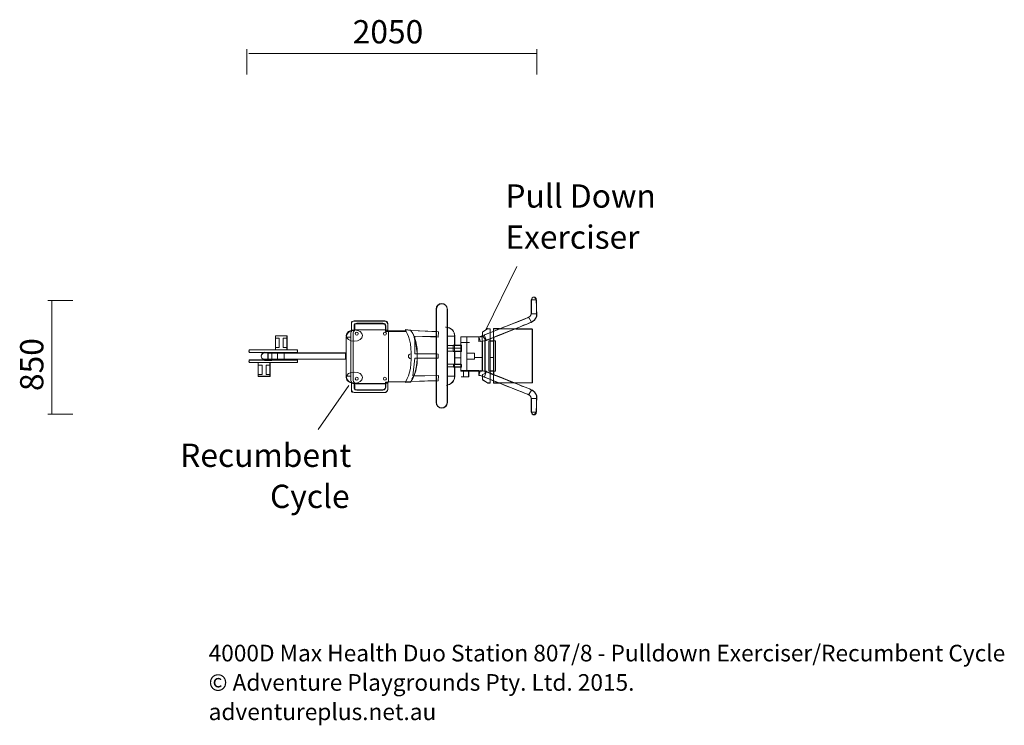
# Model space of a CAD drawing. Units: inches. Extents: x 41.1 to 112.2, y -121.4 to -70.5.
import ezdxf

# ---------------------------------------------------------------- set-up
doc = ezdxf.new("R2010")
doc.units = ezdxf.units.IN
doc.header["$MEASUREMENT"] = 0
doc.layers.add('Logos & Title', color=7, linetype='Continuous')

# ---------------------------------------------------------------- blocks, each defined once
blk = doc.blocks.new('block 2')
at = {"layer": 'Logos & Title', "color": 250, "lineweight": 9, "true_color": 0x231f20}
for points in [[(78.027, -92.305), (77.832, -91.975)], [(78.417, -91.707), (78.039, -91.707)], [(67.696, -92.929), (68.952, -92.951)], [(69.349, -92.918), (71.158, -92.984)], [(75.052, -93.058), (75.052, -92.794), (74.847, -92.794), (74.487, -93.029), (74.487, -93.271)], [(75.728, -92.771), (75.288, -92.771), (75.288, -92.97)], [(76.757, -96.689), (78.101, -96.689), (78.101, -95.077), (78.101, -92.83), (76.904, -92.83)], [(59.549, -94.318), (59.549, -93.304), (60.409, -93.304), (60.409, -94.318)], [(59.549, -93.458), (59.835, -93.458), (59.835, -94.131), (59.549, -94.131)], [(60.409, -93.458), (60.122, -93.458), (60.122, -94.131), (60.409, -94.131)], [(64.682, -93.388), (64.991, -93.388)], [(69.548, -93.314), (71.146, -93.359)], [(72.487, -93.314), (71.973, -93.314)], [(73.561, -93.792), (72.929, -93.792)], [(74.23, -95.809), (72.936, -95.809), (72.936, -93.373), (74.23, -93.373)], [(73.369, -95.777), (73.369, -93.373)], [(74.486, -95.822), (74.486, -93.709)], [(74.767, -93.612), (74.632, -93.27)], [(74.657, -95.847), (74.657, -93.661)], [(75.047, -95.993), (75.047, -93.514)], [(75.047, -93.685), (75.267, -93.685)], [(75.304, -96.103), (75.304, -93.453)], [(72.936, -93.991), (71.98, -93.991)], [(72.936, -94.197), (71.98, -94.197)], [(72.936, -94.403), (71.98, -94.403)], [(72.509, -95.343), (72.509, -94.395)], [(59.02, -94.957), (59.02, -94.561)], [(59.692, -94.957), (59.692, -94.583)], [(60.188, -94.946), (60.188, -94.583)], [(72.502, -94.88), (72.914, -94.88)], [(73.369, -94.99), (73.928, -94.99), (73.928, -94.542), (73.347, -94.542)], [(73.935, -94.866), (74.45, -94.866)], [(75.06, -94.869), (75.267, -94.869)], [(59.174, -95.222), (59.174, -96.236), (58.314, -96.236), (58.314, -95.222)], [(58.314, -96.082), (58.601, -96.082), (58.601, -95.409), (58.314, -95.409)], [(59.174, -96.082), (58.888, -96.082), (58.888, -95.409), (59.174, -95.409)], [(72.936, -95.343), (71.98, -95.343)], [(72.936, -95.549), (71.98, -95.549)], [(73.502, -95.799), (73.502, -96.269), (72.95, -96.269)], [(73.134, -96.262), (73.134, -95.821)], [(74.767, -95.908), (74.632, -96.249)], [(75.06, -95.834), (75.267, -95.834)], [(64.653, -96.21), (65.021, -96.21)], [(68.952, -96.6), (67.696, -96.622)], [(69.349, -96.6), (71.158, -96.534)], [(69.548, -96.203), (71.146, -96.159)], [(72.487, -96.218), (71.973, -96.218)], [(75.052, -96.438), (75.052, -96.703), (74.847, -96.703), (74.487, -96.468), (74.487, -96.225)], [(75.728, -96.725), (75.288, -96.725), (75.288, -96.527)], [(78.027, -97.214), (77.832, -97.544)], [(78.417, -97.812), (78.039, -97.812)]]:
    blk.add_lwpolyline(points, dxfattribs=at)
for points, knots in [([(78.015, -90.705), (78.015, -90.705), (78.406, -90.705), (78.406, -90.705), (78.406, -90.705), (78.406, -91.768), (78.406, -91.768), (78.406, -91.768), (78.43, -92.158), (78.015, -92.329), (77.6, -92.5), (74.84, -93.587), (74.84, -93.587), (74.84, -93.587), (74.62, -93.709), (74.23, -93.709), (74.23, -93.709), (74.23, -93.367), (74.23, -93.367), (74.23, -93.367), (74.364, -93.355), (74.62, -93.245), (74.877, -93.136), (77.795, -91.987), (77.795, -91.987), (77.795, -91.987), (78.015, -91.865), (78.015, -91.694), (78.015, -91.523), (78.015, -90.705), (78.015, -90.705)], [0, 0, 0, 0, 1, 1, 1, 2, 2, 2, 3, 3, 3, 4, 4, 4, 5, 5, 5, 6, 6, 6, 7, 7, 7, 8, 8, 8, 9, 9, 9, 10, 10, 10, 10]), ([(78.381, -90.681), (78.381, -90.586), (78.304, -90.51), (78.21, -90.51), (78.116, -90.51), (78.039, -90.586), (78.039, -90.681)], [0, 0, 0, 0, 1, 1, 1, 2, 2, 2, 2]), ([(71.168, -91.394), (71.168, -91.175), (71.346, -90.998), (71.565, -90.998), (71.565, -90.998), (71.565, -90.998), (71.565, -90.998), (71.784, -90.998), (71.962, -91.175), (71.962, -91.394), (71.962, -91.394), (71.962, -98.121), (71.962, -98.121), (71.962, -98.34), (71.784, -98.518), (71.565, -98.518), (71.565, -98.518), (71.565, -98.518), (71.565, -98.518), (71.346, -98.518), (71.168, -98.34), (71.168, -98.121), (71.168, -98.121), (71.168, -91.394), (71.168, -91.394)], [0, 0, 0, 0, 1, 1, 1, 2, 2, 2, 3, 3, 3, 4, 4, 4, 5, 5, 5, 6, 6, 6, 7, 7, 7, 8, 8, 8, 8]), ([(65.042, -92.879), (65.042, -92.879), (65.042, -92.419), (65.042, -92.419), (65.042, -92.309), (65.132, -92.219), (65.242, -92.219), (65.242, -92.219), (67.459, -92.219), (67.459, -92.219), (67.569, -92.219), (67.658, -92.309), (67.658, -92.419), (67.658, -92.419), (67.658, -92.879), (67.658, -92.879)], [0, 0, 0, 0, 1, 1, 1, 2, 2, 2, 3, 3, 3, 4, 4, 4, 5, 5, 5, 5]), ([(65.138, -96.721), (65.138, -96.721), (64.653, -96.699), (64.653, -96.247), (64.653, -95.795), (64.653, -95.046), (64.653, -95.046), (64.653, -95.046), (64.653, -94.571), (64.653, -94.571), (64.653, -94.571), (64.653, -93.822), (64.653, -93.37), (64.653, -92.918), (65.138, -92.896), (65.138, -92.896)], [0, 0, 0, 0, 1, 1, 1, 2, 2, 2, 3, 3, 3, 4, 4, 4, 5, 5, 5, 5]), ([(65.337, -96.743), (65.337, -96.743), (65.206, -96.743), (65.206, -96.743), (65.095, -96.743), (65.006, -96.641), (65.006, -96.516), (65.006, -96.516), (65.006, -93.089), (65.006, -93.089), (65.006, -92.964), (65.095, -92.863), (65.206, -92.863), (65.206, -92.863), (65.337, -92.863), (65.337, -92.863)], [0, 0, 0, 0, 1, 1, 1, 2, 2, 2, 3, 3, 3, 4, 4, 4, 5, 5, 5, 5]), ([(65.171, -93.089), (65.171, -92.964), (65.261, -92.863), (65.371, -92.863), (65.371, -92.863), (67.518, -92.863), (67.518, -92.863), (67.628, -92.863), (67.718, -92.964), (67.718, -93.089), (67.718, -93.089), (67.718, -96.516), (67.718, -96.516), (67.718, -96.641), (67.628, -96.743), (67.518, -96.743), (67.518, -96.743), (65.371, -96.743), (65.371, -96.743), (65.261, -96.743), (65.171, -96.641), (65.171, -96.516), (65.171, -96.516), (65.171, -93.089), (65.171, -93.089)], [0, 0, 0, 0, 1, 1, 1, 2, 2, 2, 3, 3, 3, 4, 4, 4, 5, 5, 5, 6, 6, 6, 7, 7, 7, 8, 8, 8, 8]), ([(65.226, -92.844), (65.226, -92.844), (65.226, -92.589), (65.226, -92.589), (65.226, -92.478), (65.315, -92.388), (65.426, -92.388), (65.426, -92.388), (67.312, -92.388), (67.312, -92.388), (67.422, -92.388), (67.512, -92.478), (67.512, -92.589), (67.512, -92.589), (67.512, -92.844), (67.512, -92.844)], [0, 0, 0, 0, 1, 1, 1, 2, 2, 2, 3, 3, 3, 4, 4, 4, 5, 5, 5, 5]), ([(65.314, -93.145), (65.314, -93.084), (65.364, -93.035), (65.425, -93.035), (65.486, -93.035), (65.535, -93.084), (65.535, -93.145), (65.535, -93.207), (65.486, -93.256), (65.425, -93.256), (65.364, -93.256), (65.314, -93.207), (65.314, -93.145)], [0, 0, 0, 0, 1, 1, 1, 2, 2, 2, 3, 3, 3, 4, 4, 4, 4]), ([(67.343, -93.145), (67.343, -93.084), (67.392, -93.035), (67.453, -93.035), (67.514, -93.035), (67.563, -93.084), (67.563, -93.145), (67.563, -93.207), (67.514, -93.256), (67.453, -93.256), (67.392, -93.256), (67.343, -93.207), (67.343, -93.145)], [0, 0, 0, 0, 1, 1, 1, 2, 2, 2, 3, 3, 3, 4, 4, 4, 4]), ([(71.158, -94.924), (71.158, -94.924), (69.79, -94.924), (69.79, -94.924), (69.79, -94.924), (69.823, -96.005), (69.306, -96.633), (69.306, -96.633), (68.93, -96.666), (68.93, -96.666), (68.93, -96.666), (69.382, -95.927), (69.339, -94.99), (69.339, -94.99), (69.339, -94.527), (69.339, -94.527), (69.382, -93.59), (68.93, -92.851), (68.93, -92.851), (68.93, -92.851), (69.306, -92.884), (69.306, -92.884), (69.823, -93.513), (69.79, -94.594), (69.79, -94.594), (69.79, -94.594), (71.158, -94.594), (71.158, -94.594)], [0, 0, 0, 0, 1, 1, 1, 2, 2, 2, 3, 3, 3, 4, 4, 4, 5, 5, 5, 6, 6, 6, 7, 7, 7, 8, 8, 8, 9, 9, 9, 9]), ([(71.943, -92.668), (71.943, -92.668), (72.502, -92.763), (72.502, -93.322), (72.502, -93.881), (72.502, -93.991), (72.502, -93.991)], [0, 0, 0, 0, 1, 1, 1, 2, 2, 2, 2]), ([(57.631, -94.412), (57.631, -94.36), (57.673, -94.318), (57.724, -94.318), (57.724, -94.318), (61.065, -94.318), (61.065, -94.318), (61.116, -94.318), (61.158, -94.36), (61.158, -94.412), (61.158, -94.412), (61.158, -94.412), (61.158, -94.412), (61.158, -94.463), (61.116, -94.505), (61.065, -94.505), (61.065, -94.505), (57.724, -94.505), (57.724, -94.505), (57.673, -94.505), (57.631, -94.463), (57.631, -94.412), (57.631, -94.412), (57.631, -94.412), (57.631, -94.412)], [0, 0, 0, 0, 1, 1, 1, 2, 2, 2, 3, 3, 3, 4, 4, 4, 5, 5, 5, 6, 6, 6, 7, 7, 7, 8, 8, 8, 8]), ([(57.631, -95.139), (57.631, -95.088), (57.673, -95.046), (57.724, -95.046), (57.724, -95.046), (61.065, -95.046), (61.065, -95.046), (61.116, -95.046), (61.158, -95.088), (61.158, -95.139), (61.158, -95.139), (61.158, -95.139), (61.158, -95.139), (61.158, -95.191), (61.116, -95.233), (61.065, -95.233), (61.065, -95.233), (57.724, -95.233), (57.724, -95.233), (57.673, -95.233), (57.631, -95.191), (57.631, -95.139), (57.631, -95.139), (57.631, -95.139), (57.631, -95.139)], [0, 0, 0, 0, 1, 1, 1, 2, 2, 2, 3, 3, 3, 4, 4, 4, 5, 5, 5, 6, 6, 6, 7, 7, 7, 8, 8, 8, 8]), ([(64.618, -94.979), (64.618, -94.979), (58.723, -94.979), (58.723, -94.979), (58.613, -94.979), (58.524, -94.89), (58.524, -94.779), (58.524, -94.779), (58.524, -94.739), (58.524, -94.739), (58.524, -94.628), (58.613, -94.538), (58.723, -94.538), (58.723, -94.538), (64.618, -94.538), (64.618, -94.538)], [0, 0, 0, 0, 1, 1, 1, 2, 2, 2, 3, 3, 3, 4, 4, 4, 5, 5, 5, 5]), ([(69.322, -94.949), (69.227, -94.949), (69.151, -94.873), (69.151, -94.778), (69.151, -94.684), (69.227, -94.607), (69.322, -94.607)], [0, 0, 0, 0, 1, 1, 1, 2, 2, 2, 2]), ([(71.943, -96.865), (71.943, -96.865), (72.502, -96.77), (72.502, -96.21), (72.502, -95.652), (72.502, -95.542), (72.502, -95.542)], [0, 0, 0, 0, 1, 1, 1, 2, 2, 2, 2]), ([(78.015, -98.814), (78.015, -98.814), (78.406, -98.814), (78.406, -98.814), (78.406, -98.814), (78.406, -97.751), (78.406, -97.751), (78.406, -97.751), (78.43, -97.361), (78.015, -97.19), (77.6, -97.019), (74.84, -95.932), (74.84, -95.932), (74.84, -95.932), (74.62, -95.809), (74.23, -95.809), (74.23, -95.809), (74.23, -96.151), (74.23, -96.151), (74.23, -96.151), (74.364, -96.164), (74.62, -96.273), (74.877, -96.384), (77.795, -97.531), (77.795, -97.531), (77.795, -97.531), (78.015, -97.654), (78.015, -97.825), (78.015, -97.995), (78.015, -98.814), (78.015, -98.814)], [0, 0, 0, 0, 1, 1, 1, 2, 2, 2, 3, 3, 3, 4, 4, 4, 5, 5, 5, 6, 6, 6, 7, 7, 7, 8, 8, 8, 9, 9, 9, 10, 10, 10, 10]), ([(65.314, -96.394), (65.314, -96.333), (65.364, -96.284), (65.425, -96.284), (65.486, -96.284), (65.535, -96.333), (65.535, -96.394), (65.535, -96.455), (65.486, -96.504), (65.425, -96.504), (65.364, -96.504), (65.314, -96.455), (65.314, -96.394)], [0, 0, 0, 0, 1, 1, 1, 2, 2, 2, 3, 3, 3, 4, 4, 4, 4]), ([(67.343, -96.394), (67.343, -96.333), (67.392, -96.284), (67.453, -96.284), (67.514, -96.284), (67.563, -96.333), (67.563, -96.394), (67.563, -96.455), (67.514, -96.504), (67.453, -96.504), (67.392, -96.504), (67.343, -96.455), (67.343, -96.394)], [0, 0, 0, 0, 1, 1, 1, 2, 2, 2, 3, 3, 3, 4, 4, 4, 4]), ([(65.042, -96.717), (65.042, -96.717), (65.042, -97.177), (65.042, -97.177), (65.042, -97.287), (65.132, -97.377), (65.242, -97.377), (65.242, -97.377), (67.459, -97.377), (67.459, -97.377), (67.569, -97.377), (67.658, -97.287), (67.658, -97.177), (67.658, -97.177), (67.658, -96.717), (67.658, -96.717)], [0, 0, 0, 0, 1, 1, 1, 2, 2, 2, 3, 3, 3, 4, 4, 4, 5, 5, 5, 5]), ([(65.226, -96.752), (65.226, -96.752), (65.226, -97.008), (65.226, -97.008), (65.226, -97.118), (65.315, -97.208), (65.426, -97.208), (65.426, -97.208), (67.312, -97.208), (67.312, -97.208), (67.422, -97.208), (67.512, -97.118), (67.512, -97.008), (67.512, -97.008), (67.512, -96.752), (67.512, -96.752)], [0, 0, 0, 0, 1, 1, 1, 2, 2, 2, 3, 3, 3, 4, 4, 4, 5, 5, 5, 5]), ([(78.381, -98.838), (78.381, -98.933), (78.304, -99.009), (78.21, -99.009), (78.116, -99.009), (78.039, -98.933), (78.039, -98.838)], [0, 0, 0, 0, 1, 1, 1, 2, 2, 2, 2])]:
    blk.add_open_spline(points, degree=3, knots=knots, dxfattribs=at)

msp = doc.modelspace()

# ---------------------------------------------------------------- linework, layer by layer
at = {"layer": 'Logos & Title', "color": 240, "lineweight": 9, "true_color": 0xed1c24}
for points in [[(57.497, -72.638), (57.497, -74.461)], [(78.429, -72.932), (57.639, -72.932)], [(78.429, -72.638), (78.429, -74.461)], [(43.119, -90.758), (44.942, -90.758)], [(43.413, -90.758), (43.413, -98.905)], [(43.119, -98.96), (44.942, -98.96)]]:
    msp.add_lwpolyline(points, dxfattribs=at)
at = {"layer": 'Logos & Title', "color": 154, "lineweight": 9, "true_color": 0x005daa}
for points in [[(76.974, -88.291), (74.74, -92.877)], [(62.628, -100.05), (64.862, -96.875)]]:
    msp.add_lwpolyline(points, dxfattribs=at)
at = {"layer": 'Logos & Title', "lineweight": 0}
for points in [[(75.056, -92.811), (75.056, -96.72), (74.88, -96.72), (74.497, -96.449), (74.497, -96.088), (74.689, -96.015), (74.689, -93.56), (74.49, -93.281), (74.49, -93.046), (74.872, -92.774), (75.056, -92.811)], [(78.091, -96.684), (75.28, -96.684), (75.28, -92.792), (78.091, -92.792), (78.091, -96.684)], [(60.375, -94.302), (59.549, -94.302), (59.549, -93.299), (60.375, -93.299), (60.375, -94.302)], [(74.468, -95.861), (72.932, -95.861), (72.932, -93.362), (74.468, -93.362), (74.468, -95.861)], [(75.446, -95.838), (74.961, -95.838), (74.961, -93.67), (75.446, -93.67), (75.446, -95.838)], [(61.136, -94.501), (57.663, -94.501), (57.663, -94.314), (61.136, -94.314), (61.136, -94.501)], [(72.991, -94.428), (72.381, -94.428), (72.381, -93.965), (72.991, -93.965), (72.991, -94.428)], [(61.136, -95.218), (57.663, -95.218), (57.663, -95.03), (61.136, -95.03), (61.136, -95.218)], [(59.141, -96.221), (58.314, -96.221), (58.314, -95.218), (59.141, -95.218), (59.141, -96.221)], [(64.62, -94.975), (58.997, -94.975), (58.997, -94.545), (64.62, -94.545), (64.62, -94.975)], [(72.991, -95.552), (72.396, -95.552), (72.396, -95.361), (72.991, -95.361), (72.991, -95.552)], [(73.476, -96.25), (73.123, -96.25), (73.123, -95.817), (73.476, -95.817), (73.476, -96.25)]]:
    msp.add_lwpolyline(points, dxfattribs=at)
for points, knots in [([(78.033, -90.716), (78.033, -90.716), (78.106, -90.54), (78.106, -90.54), (78.106, -90.54), (78.253, -90.518), (78.253, -90.518), (78.253, -90.518), (78.378, -90.687), (78.378, -90.687), (78.378, -90.687), (78.422, -91.833), (78.422, -91.833), (78.422, -91.833), (78.356, -92.142), (78.099, -92.274), (77.842, -92.406), (74.755, -93.641), (74.755, -93.641), (74.755, -93.641), (74.343, -93.707), (74.343, -93.707), (74.343, -93.707), (74.233, -93.398), (74.233, -93.398), (74.233, -93.398), (77.79, -91.98), (77.79, -91.98), (77.79, -91.98), (78.025, -91.884), (78.025, -91.671), (78.025, -91.458), (78.033, -90.716), (78.033, -90.716)], [0, 0, 0, 0, 1, 1, 1, 2, 2, 2, 3, 3, 3, 4, 4, 4, 5, 5, 5, 6, 6, 6, 7, 7, 7, 8, 8, 8, 9, 9, 9, 10, 10, 10, 11, 11, 11, 11]), ([(71.951, -98.089), (71.951, -98.312), (71.771, -98.492), (71.548, -98.492), (71.548, -98.492), (71.548, -98.492), (71.548, -98.492), (71.326, -98.492), (71.146, -98.312), (71.146, -98.089), (71.146, -98.089), (71.146, -91.365), (71.146, -91.365), (71.146, -91.142), (71.326, -90.962), (71.548, -90.962), (71.548, -90.962), (71.548, -90.962), (71.548, -90.962), (71.771, -90.962), (71.951, -91.142), (71.951, -91.365), (71.951, -91.365), (71.951, -98.089), (71.951, -98.089)], [0, 0, 0, 0, 1, 1, 1, 2, 2, 2, 3, 3, 3, 4, 4, 4, 5, 5, 5, 6, 6, 6, 7, 7, 7, 8, 8, 8, 8]), ([(65.039, -92.943), (65.039, -92.943), (65.039, -92.377), (65.039, -92.377), (65.039, -92.377), (64.98, -92.237), (65.252, -92.237), (65.524, -92.237), (67.501, -92.237), (67.501, -92.237), (67.501, -92.237), (67.662, -92.311), (67.662, -92.517), (67.662, -92.722), (67.662, -92.987), (67.662, -92.987), (67.662, -92.987), (67.493, -92.987), (67.493, -92.987), (67.493, -92.987), (67.493, -92.553), (67.493, -92.553), (67.493, -92.553), (67.442, -92.436), (67.295, -92.436), (67.148, -92.436), (65.274, -92.436), (65.274, -92.436), (65.274, -92.436), (65.274, -92.88), (65.274, -92.88)], [0, 0, 0, 0, 1, 1, 1, 2, 2, 2, 3, 3, 3, 4, 4, 4, 5, 5, 5, 6, 6, 6, 7, 7, 7, 8, 8, 8, 9, 9, 9, 10, 10, 10, 10]), ([(65.391, -92.88), (65.391, -92.88), (64.653, -92.869), (64.653, -93.432), (64.653, -93.994), (64.653, -96.221), (64.653, -96.221), (64.653, -96.221), (64.741, -96.761), (65.347, -96.761), (65.954, -96.761), (67.508, -96.761), (67.508, -96.761), (67.508, -96.761), (67.718, -96.618), (67.718, -96.618), (67.718, -96.618), (68.941, -96.607), (68.941, -96.607), (68.941, -96.607), (69.007, -96.629), (69.007, -96.629), (69.007, -96.629), (69.36, -96.585), (69.36, -96.585), (69.36, -96.585), (71.3, -96.54), (71.3, -96.54), (71.3, -96.54), (71.322, -96.155), (71.322, -96.155), (71.322, -96.155), (69.481, -96.177), (69.481, -96.177), (69.481, -96.177), (69.603, -94.92), (69.603, -94.92), (69.603, -94.92), (71.3, -94.92), (71.3, -94.92), (71.3, -94.92), (71.3, -94.633), (71.3, -94.633), (71.3, -94.633), (71.102, -94.6), (71.102, -94.6), (71.102, -94.6), (69.603, -94.6), (69.603, -94.6), (69.603, -94.6), (69.603, -93.321), (69.603, -93.321), (69.603, -93.321), (71.3, -93.387), (71.3, -93.387), (71.3, -93.387), (71.322, -93.013), (71.322, -93.013), (71.322, -93.013), (69.382, -92.924), (69.382, -92.924), (69.382, -92.924), (68.952, -92.869), (68.952, -92.869), (68.952, -92.869), (68.985, -92.98), (68.985, -92.98), (68.985, -92.98), (67.707, -92.98), (67.707, -92.98), (67.707, -92.98), (67.519, -92.869), (67.519, -92.869), (67.519, -92.869), (65.391, -92.88), (65.391, -92.88)], [0, 0, 0, 0, 1, 1, 1, 2, 2, 2, 3, 3, 3, 4, 4, 4, 5, 5, 5, 6, 6, 6, 7, 7, 7, 8, 8, 8, 9, 9, 9, 10, 10, 10, 11, 11, 11, 12, 12, 12, 13, 13, 13, 14, 14, 14, 15, 15, 15, 16, 16, 16, 17, 17, 17, 18, 18, 18, 19, 19, 19, 20, 20, 20, 21, 21, 21, 22, 22, 22, 23, 23, 23, 24, 24, 24, 25, 25, 25, 25]), ([(65.843, -93.283), (65.843, -93.061), (65.579, -92.88), (65.254, -92.88), (64.928, -92.88), (64.664, -93.061), (64.664, -93.283), (64.664, -93.505), (64.928, -93.685), (65.254, -93.685), (65.579, -93.685), (65.843, -93.505), (65.843, -93.283)], [0, 0, 0, 0, 1, 1, 1, 2, 2, 2, 3, 3, 3, 4, 4, 4, 4]), ([(71.837, -92.678), (71.837, -92.678), (72.484, -92.708), (72.484, -93.274), (72.484, -93.839), (72.484, -96.265), (72.484, -96.265), (72.484, -96.265), (72.455, -96.75), (71.889, -96.882)], [0, 0, 0, 0, 1, 1, 1, 2, 2, 2, 3, 3, 3, 3]), ([(69.514, -93.211), (69.514, -93.211), (69.79, -94.126), (69.79, -94.754), (69.79, -95.383), (69.647, -96.099), (69.393, -96.408)], [0, 0, 0, 0, 1, 1, 1, 2, 2, 2, 2]), ([(58.799, -94.479), (58.799, -94.479), (58.524, -94.594), (58.524, -94.779), (58.524, -94.964), (58.799, -95.074), (58.799, -95.074), (58.799, -95.074), (59.295, -95.074), (59.295, -95.074), (59.295, -95.074), (59.295, -94.479), (59.295, -94.479)], [0, 0, 0, 0, 1, 1, 1, 2, 2, 2, 3, 3, 3, 4, 4, 4, 4]), ([(65.843, -96.314), (65.843, -96.092), (65.579, -95.912), (65.254, -95.912), (64.928, -95.912), (64.664, -96.092), (64.664, -96.314), (64.664, -96.537), (64.928, -96.717), (65.254, -96.717), (65.579, -96.717), (65.843, -96.537), (65.843, -96.314)], [0, 0, 0, 0, 1, 1, 1, 2, 2, 2, 3, 3, 3, 4, 4, 4, 4]), ([(78.033, -98.786), (78.033, -98.786), (78.106, -98.962), (78.106, -98.962), (78.106, -98.962), (78.253, -98.984), (78.253, -98.984), (78.253, -98.984), (78.378, -98.815), (78.378, -98.815), (78.378, -98.815), (78.422, -97.669), (78.422, -97.669), (78.422, -97.669), (78.356, -97.36), (78.099, -97.228), (77.842, -97.095), (74.755, -95.861), (74.755, -95.861), (74.755, -95.861), (74.343, -95.795), (74.343, -95.795), (74.343, -95.795), (74.233, -96.103), (74.233, -96.103), (74.233, -96.103), (77.79, -97.522), (77.79, -97.522), (77.79, -97.522), (78.025, -97.617), (78.025, -97.83), (78.025, -98.044), (78.033, -98.786), (78.033, -98.786)], [0, 0, 0, 0, 1, 1, 1, 2, 2, 2, 3, 3, 3, 4, 4, 4, 5, 5, 5, 6, 6, 6, 7, 7, 7, 8, 8, 8, 9, 9, 9, 10, 10, 10, 11, 11, 11, 11]), ([(65.039, -96.684), (65.039, -96.684), (65.039, -97.25), (65.039, -97.25), (65.039, -97.25), (64.98, -97.389), (65.252, -97.389), (65.524, -97.389), (67.501, -97.389), (67.501, -97.389), (67.501, -97.389), (67.662, -97.316), (67.662, -97.11), (67.662, -96.904), (67.662, -96.64), (67.662, -96.64), (67.662, -96.64), (67.493, -96.64), (67.493, -96.64), (67.493, -96.64), (67.493, -97.073), (67.493, -97.073), (67.493, -97.073), (67.442, -97.191), (67.295, -97.191), (67.148, -97.191), (65.274, -97.191), (65.274, -97.191), (65.274, -97.191), (65.274, -96.746), (65.274, -96.746)], [0, 0, 0, 0, 1, 1, 1, 2, 2, 2, 3, 3, 3, 4, 4, 4, 5, 5, 5, 6, 6, 6, 7, 7, 7, 8, 8, 8, 9, 9, 9, 10, 10, 10, 10])]:
    msp.add_open_spline(points, degree=3, knots=knots, dxfattribs=at)

# ---------------------------------------------------------------- block references
at = {"layer": 'Logos & Title'}
msp.add_blockref('block 2', (0, 0), dxfattribs=at)

# ---------------------------------------------------------------- texts
at = {"layer": 'Logos & Title', "color": 240, "true_color": 0xed1c24, "insert": (65.133, -72.211), "char_height": 1.67922, "attachment_point": 7}
msp.add_mtext('\\fGotham Narrow Book|b0|i0|c0|p34;\\W1;2050', dxfattribs=at)
at = {"layer": 'Logos & Title', "color": 154, "true_color": 0x005daa, "char_height": 1.67922, "attachment_point": 7}
for s, insert in [('\\fGotham Narrow Book|b0|i0|c0|p34;\\W1;Pull Down', (76.151, -84.057)), ('\\fGotham Narrow Book|b0|i0|c0|p34;\\W1;Exerciser', (76.151, -87.021)), ('\\fGotham Narrow Book|b0|i0|c0|p34;\\W1;Recumbent', (52.681, -102.755)), ('\\fGotham Narrow Book|b0|i0|c0|p34;\\W1;Cycle', (59.163, -105.718))]:
    msp.add_mtext(s, dxfattribs=dict(at, insert=insert))
at = {"layer": 'Logos & Title', "color": 240, "true_color": 0xed1c24, "insert": (42.807, -97.283), "char_height": 1.67922, "attachment_point": 7, "rotation": 90}
msp.add_mtext('\\fGotham Narrow Book|b0|i0|c0|p34;\\W1;850', dxfattribs=at)
at = {"layer": 'Logos & Title', "color": 242, "true_color": 0xe82429, "attachment_point": 7}
for s, insert, char_height in [('\\fGotham Narrow Book|b0|i0|c0|p34;\\W1;4000D Max Health Duo Station 807/8 - Pulldown Exerciser/Recumbent Cycle', (54.733, -116.782), 1.199445), ('\\fGotham Narrow Book|b0|i0|c0|p34;\\W1;© Adventure Playgrounds Pty. Ltd. 2015.', (54.733, -118.899), 1.19945), ('\\fGotham Narrow Book|b0|i0|c0|p34;\\W1;adventureplus.net.au', (54.733, -121.015), 1.19945)]:
    msp.add_mtext(s, dxfattribs=dict(at, insert=insert, char_height=char_height))

doc.saveas('drawing.dxf')
